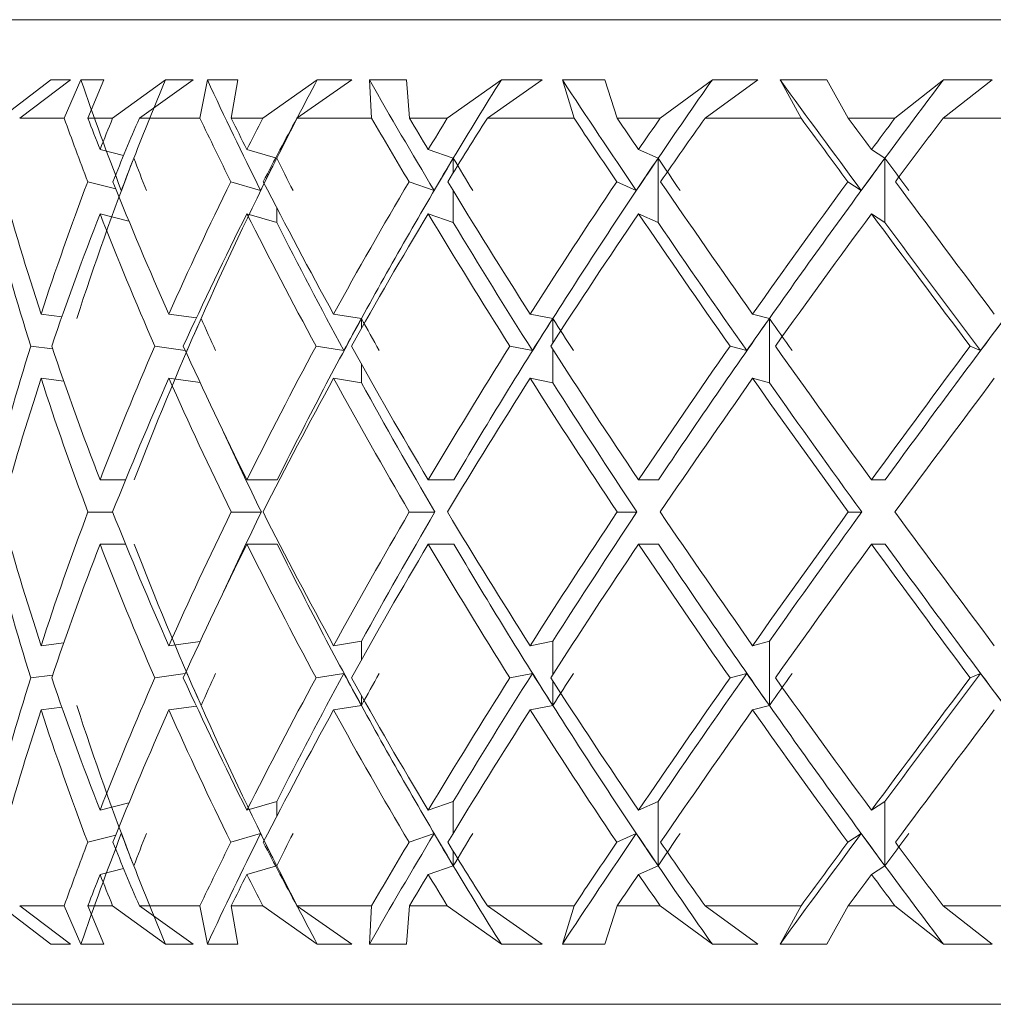
# Model space of a CAD drawing. Units: inches. Extents: x 0.2 to 10.8, y 0.2 to 8.4.
# Drawn here: x 5.7 to 5.7, y 4.1 to 4.1 of the extents above; entities that cross this region are included whole.
import ezdxf

# ---------------------------------------------------------------- set-up
doc = ezdxf.new("R2010")
doc.units = ezdxf.units.IN
doc.header["$MEASUREMENT"] = 0

msp = doc.modelspace()

# ---------------------------------------------------------------- linework, layer by layer
at = {"color": 7, "linetype": 'Continuous', "lineweight": 15}
for p, q in [((5.71031633049884, 4.08656937104972), (5.754066271762452, 4.08656937104972)), ((5.710269251042706, 4.085006875766465), (5.711061095228588, 4.085617515378971)), ((5.711375544929371, 4.08561252876991), (5.711061095228588, 4.085617515378971)), ((5.711902878837565, 4.085617515378971), (5.711540616355785, 4.08561252876991)), ((5.711651055079988, 4.085006875766465), (5.711902878837565, 4.085617515378971)), ((5.712041990563868, 4.085006875766465), (5.712881720863232, 4.085617515378971)), ((5.713320689125567, 4.08561252876991), (5.712881720863232, 4.085617515378971)), ((5.714027687624926, 4.085617515378971), (5.713545453195739, 4.08561252876991)), ((5.713923188832105, 4.085006875766465), (5.714027687624926, 4.085617515378971)), ((5.714426983012232, 4.085006875766465), (5.715289006387398, 4.085617515378971)), ((5.715839293363769, 4.08561252876991), (5.715289006387398, 4.085617515378971)), ((5.71670447003584, 4.085617515378971), (5.716116856823999, 4.08561252876991)), ((5.716750376172196, 4.085006875766465), (5.71670447003584, 4.085617515378971)), ((5.717351702558955, 4.085006875766465), (5.718209912644839, 4.085617515378971)), ((5.718854725195909, 4.08561252876991), (5.718209912644839, 4.085617515378971)), ((5.719851827010637, 4.085617515378971), (5.719176654810284, 4.08561252876991)), ((5.720046818091417, 4.085006875766465), (5.719851827010637, 4.085617515378971)), ((5.720727343563262, 4.085006875766465), (5.721555633994781, 4.085617515378971)), ((5.722275319014251, 4.08561252876991), (5.721555633994781, 4.085617515378971)), ((5.723374059654839, 4.085617515378971), (5.722631861562108, 4.08561252876991)), ((5.723712195748662, 4.085006875766465), (5.723374059654839, 4.085617515378971)), ((5.724451313876973, 4.085006875766465), (5.725224531611362, 4.085617515378971)), ((5.725997236018348, 4.08561252876991), (5.725224531611362, 4.085617515378971)), ((5.711375544929371, 4.08561252876991), (5.710568374253876, 4.085006875766465)), ((5.711540616355785, 4.08561252876991), (5.711273759438539, 4.085006875766465)), ((5.713320689125567, 4.08561252876991), (5.712467098986313, 4.085006875766465)), ((5.713545453195739, 4.08561252876991), (5.713427461225459, 4.085006875766465)), ((5.715839293363769, 4.08561252876991), (5.714965096795895, 4.085006875766465)), ((5.716116856823999, 4.08561252876991), (5.716151249760022, 4.085006875766465)), ((5.718854725195909, 4.08561252876991), (5.717986468559418, 4.085006875766465)), ((5.719176654810284, 4.08561252876991), (5.719362332665318, 4.085006875766465)), ((5.722275319014251, 4.08561252876991), (5.721439548669141, 4.085006875766465)), ((5.722631861562108, 4.08561252876991), (5.722963324399688, 4.085006875766465)), ((5.725997236018348, 4.08561252876991), (5.725219251672357, 4.085006875766465)), ((5.711273759438539, 4.085006875766465), (5.710568374253876, 4.085006875766465)), ((5.712041990563868, 4.085006875766465), (5.711651055079988, 4.085006875766465)), ((5.713427461225459, 4.085006875766465), (5.712467098986313, 4.085006875766465)), ((5.714426983012232, 4.085006875766465), (5.713923188832105, 4.085006875766465)), ((5.716151249760022, 4.085006875766465), (5.714965096795895, 4.085006875766465)), ((5.717351702558955, 4.085006875766465), (5.716750376172196, 4.085006875766465)), ((5.719362332665318, 4.085006875766465), (5.717986468559418, 4.085006875766465)), ((5.720727343563262, 4.085006875766465), (5.720046818091417, 4.085006875766465)), ((5.722963324399688, 4.085006875766465), (5.721439548669141, 4.085006875766465)), ((5.724451313876973, 4.085006875766465), (5.723712195748662, 4.085006875766465)), ((5.726844666228762, 4.085006875766465), (5.725219251672357, 4.085006875766465)), ((5.711843626188723, 4.084508068195399), (5.712215715223652, 4.084412222635949)), ((5.714172519285151, 4.084508068195399), (5.714628720681741, 4.084375336395395)), ((5.717048912723476, 4.084508068195399), (5.717446741461058, 4.084370349786334)), ((5.720385394180157, 4.084508068195399), (5.720695590596742, 4.084370349786334)), ((5.720695590596742, 4.084370349786334), (5.720695590596742, 4.083351248225749)), ((5.724080618159281, 4.084508068195399), (5.724293649031663, 4.084370349786334)), ((5.724293649031663, 4.084370349786334), (5.724293649031663, 4.083351248225749)), ((5.712092223316908, 4.083883128748086), (5.711647241790706, 4.083997747424002)), ((5.71439024343665, 4.083860469009854), (5.71391827555553, 4.083997747424002)), ((5.717141164991103, 4.083860469009854), (5.7167445095733, 4.083997747424002)), ((5.720349314596952, 4.083860469009854), (5.720040071502687, 4.083997747424002)), ((5.723917306712536, 4.083860469009854), (5.723704862500043, 4.083997747424002)), ((5.711843626188723, 4.083488966634814), (5.712301880894926, 4.083370901332048)), ((5.714172519285151, 4.083488966634814), (5.714645953815996, 4.083351248225749)), ((5.717048912723476, 4.083488966634814), (5.717446741461058, 4.083351248225749)), ((5.720385394180157, 4.083488966634814), (5.720695590596742, 4.083351248225749)), ((5.724080618159281, 4.083488966634814), (5.724293649031663, 4.083351248225749)), ((5.710907317005047, 4.081897285022056), (5.71123833984771, 4.081856365494762)), ((5.712934813583233, 4.081897285022056), (5.713371508538496, 4.081837592378298)), ((5.715547430068732, 4.081897285022056), (5.715989624960459, 4.081827399162717)), ((5.718665674046511, 4.081897285022056), (5.719025076561329, 4.081827399162717)), ((5.722194946609386, 4.081897285022056), (5.722460556874368, 4.081827399162717)), ((5.722460556874368, 4.081827399162717), (5.722460556874368, 4.080808297602132)), ((5.711091161547926, 4.081344431408668), (5.710744078890787, 4.081387330913089)), ((5.71319397058943, 4.081321405008005), (5.712711149500353, 4.081387330913089)), ((5.715711694837798, 4.081317518386236), (5.715270159938447, 4.081387330913089)), ((5.718702120292147, 4.081317518386236), (5.718343304437219, 4.081387330913089)), ((5.722102401011814, 4.081317518386236), (5.721837157409265, 4.081387330913089)), ((5.725809211523757, 4.081317518386236), (5.725645680079553, 4.081387330913089)), ((5.710907317005047, 4.080878183461471), (5.711267159514782, 4.080833670642353)), ((5.712934813583233, 4.080878183461471), (5.713429441202586, 4.080810570909204)), ((5.715547430068732, 4.080878183461471), (5.715989624960459, 4.080808297602132)), ((5.718665674046511, 4.080878183461471), (5.719025076561329, 4.080808297602132)), ((5.722194946609386, 4.080878183461471), (5.722460556874368, 4.080808297602132)), ((5.711843626188723, 4.079266482079983), (5.71224790818509, 4.079266482079983)), ((5.714172519285151, 4.079266482079983), (5.714653067067156, 4.079266482079983)), ((5.717048912723476, 4.079266482079983), (5.717452754724925, 4.079266482079983)), ((5.720385394180157, 4.079266482079983), (5.720700210543372, 4.079266482079983)), ((5.724080618159281, 4.079266482079983), (5.724296875661056, 4.079266482079983)), ((5.712042870553702, 4.078756894633447), (5.711650175090154, 4.078756894633447)), ((5.71440256329433, 4.078756894633447), (5.713922088844813, 4.078756894633447)), ((5.717152898188893, 4.078756894633447), (5.71674912951993, 4.078756894633447)), ((5.720360094472421, 4.078756894633447), (5.720045278109207, 4.078756894633447)), ((5.72392683993574, 4.078756894633447), (5.723710582433966, 4.078756894633447)), ((5.711843626188723, 4.078247380519398), (5.71224790818509, 4.078247380519398)), ((5.714172519285151, 4.078247380519398), (5.714653067067156, 4.078247380519398)), ((5.717048912723476, 4.078247380519398), (5.717452754724925, 4.078247380519398)), ((5.720385394180157, 4.078247380519398), (5.720700210543372, 4.078247380519398)), ((5.724080618159281, 4.078247380519398), (5.724296875661056, 4.078247380519398)), ((5.710907317005047, 4.076635605805423), (5.711267159514782, 4.076680118624541)), ((5.712934813583233, 4.076635605805423), (5.713429441202586, 4.07670321835769)), ((5.715547430068732, 4.076635605805423), (5.715989624960459, 4.076705564997249)), ((5.718665674046511, 4.076635605805423), (5.719025076561329, 4.076705564997249)), ((5.722194946609386, 4.076635605805423), (5.722460556874368, 4.076705564997249)), ((5.722460556874368, 4.075686463436663), (5.722460556874368, 4.076705564997249)), ((5.711091161547926, 4.076169357858226), (5.710744078890787, 4.076126458353805)), ((5.71319397058943, 4.076192457591376), (5.712711149500353, 4.076126458353805)), ((5.715711694837798, 4.076196270880658), (5.715270159938447, 4.076126458353805)), ((5.718702120292147, 4.076196270880658), (5.718343304437219, 4.076126458353805)), ((5.722102401011814, 4.076196270880658), (5.721837157409265, 4.076126458353805)), ((5.725809211523757, 4.076196270880658), (5.725645680079553, 4.076126458353805)), ((5.710907317005047, 4.075616577577325), (5.71123833984771, 4.075657423772133)), ((5.712934813583233, 4.075616577577325), (5.713371508538496, 4.075676196888597)), ((5.715547430068732, 4.075616577577325), (5.715989624960459, 4.075686463436663)), ((5.718665674046511, 4.075616577577325), (5.719025076561329, 4.075686463436663)), ((5.722194946609386, 4.075616577577325), (5.722460556874368, 4.075686463436663)), ((5.711843626188723, 4.07402482263208), (5.712301880894926, 4.074142887934847)), ((5.714172519285151, 4.07402482263208), (5.714645953815996, 4.074162541041146)), ((5.717048912723476, 4.07402482263208), (5.717446741461058, 4.074162541041146)), ((5.720385394180157, 4.07402482263208), (5.720695590596742, 4.074162541041146)), ((5.720695590596742, 4.07314343948056), (5.720695590596742, 4.074162541041146)), ((5.724080618159281, 4.07402482263208), (5.724293649031663, 4.074162541041146)), ((5.724293649031663, 4.07314343948056), (5.724293649031663, 4.074162541041146)), ((5.712092223316908, 4.073630660518808), (5.711647241790706, 4.073516041842892)), ((5.71439024343665, 4.073653393589526), (5.71391827555553, 4.073516041842892)), ((5.717141164991103, 4.073653393589526), (5.7167445095733, 4.073516041842892)), ((5.720349314596952, 4.073653393589526), (5.720040071502687, 4.073516041842892)), ((5.723917306712536, 4.073653393589526), (5.723704862500043, 4.073516041842892)), ((5.714172519285151, 4.073005794403981), (5.714628720681741, 4.0731384528715)), ((5.717048912723476, 4.073005794403981), (5.717446741461058, 4.07314343948056)), ((5.720385394180157, 4.073005794403981), (5.720695590596742, 4.07314343948056)), ((5.724080618159281, 4.073005794403981), (5.724293649031663, 4.07314343948056)), ((5.711843626188723, 4.073005794403981), (5.712215715223652, 4.073101639963432)), ((5.710269251042706, 4.072506913500429), (5.711061095228588, 4.071896273887924)), ((5.711375544929371, 4.07190133382947), (5.710568374253876, 4.072506913500429)), ((5.710568374253876, 4.072506913500429), (5.711273759438539, 4.072506913500429)), ((5.711540616355785, 4.07190133382947), (5.711273759438539, 4.072506913500429)), ((5.711651055079988, 4.072506913500429), (5.711902878837565, 4.071896273887924)), ((5.711651055079988, 4.072506913500429), (5.712041990563868, 4.072506913500429)), ((5.712041990563868, 4.072506913500429), (5.712881720863232, 4.071896273887924)), ((5.713320689125567, 4.07190133382947), (5.712467098986313, 4.072506913500429)), ((5.712467098986313, 4.072506913500429), (5.713427461225459, 4.072506913500429)), ((5.713545453195739, 4.07190133382947), (5.713427461225459, 4.072506913500429)), ((5.713923188832105, 4.072506913500429), (5.714027687624926, 4.071896273887924)), ((5.713923188832105, 4.072506913500429), (5.714426983012232, 4.072506913500429)), ((5.714426983012232, 4.072506913500429), (5.715289006387398, 4.071896273887924)), ((5.715839293363769, 4.07190133382947), (5.714965096795895, 4.072506913500429)), ((5.714965096795895, 4.072506913500429), (5.716151249760022, 4.072506913500429)), ((5.716116856823999, 4.07190133382947), (5.716151249760022, 4.072506913500429)), ((5.716750376172196, 4.072506913500429), (5.71670447003584, 4.071896273887924)), ((5.716750376172196, 4.072506913500429), (5.717351702558955, 4.072506913500429)), ((5.717351702558955, 4.072506913500429), (5.718209912644839, 4.071896273887924)), ((5.718854725195909, 4.07190133382947), (5.717986468559418, 4.072506913500429)), ((5.717986468559418, 4.072506913500429), (5.719362332665318, 4.072506913500429)), ((5.719176654810284, 4.07190133382947), (5.719362332665318, 4.072506913500429)), ((5.720046818091417, 4.072506913500429), (5.719851827010637, 4.071896273887924)), ((5.720046818091417, 4.072506913500429), (5.720727343563262, 4.072506913500429)), ((5.720727343563262, 4.072506913500429), (5.721555633994781, 4.071896273887924)), ((5.722275319014251, 4.07190133382947), (5.721439548669141, 4.072506913500429)), ((5.721439548669141, 4.072506913500429), (5.722963324399688, 4.072506913500429)), ((5.722631861562108, 4.07190133382947), (5.722963324399688, 4.072506913500429)), ((5.723712195748662, 4.072506913500429), (5.723374059654839, 4.071896273887924)), ((5.723712195748662, 4.072506913500429), (5.724451313876973, 4.072506913500429)), ((5.724451313876973, 4.072506913500429), (5.725224531611362, 4.071896273887924)), ((5.725997236018348, 4.07190133382947), (5.725219251672357, 4.072506913500429)), ((5.725219251672357, 4.072506913500429), (5.726844666228762, 4.072506913500429)), ((5.711061095228588, 4.071896273887924), (5.711375544929371, 4.07190133382947)), ((5.711540616355785, 4.07190133382947), (5.711902878837565, 4.071896273887924)), ((5.712881720863232, 4.071896273887924), (5.713320689125567, 4.07190133382947)), ((5.713545453195739, 4.07190133382947), (5.714027687624926, 4.071896273887924)), ((5.715289006387398, 4.071896273887924), (5.715839293363769, 4.07190133382947)), ((5.716116856823999, 4.07190133382947), (5.71670447003584, 4.071896273887924)), ((5.718209912644839, 4.071896273887924), (5.718854725195909, 4.07190133382947)), ((5.719176654810284, 4.07190133382947), (5.719851827010637, 4.071896273887924)), ((5.721555633994781, 4.071896273887924), (5.722275319014251, 4.07190133382947)), ((5.722631861562108, 4.07190133382947), (5.723374059654839, 4.071896273887924)), ((5.725224531611362, 4.071896273887924), (5.725997236018348, 4.07190133382947)), ((5.710632540179293, 4.070944418217175), (5.71031633049884, 4.070944418217175)), ((5.754066271762452, 4.070944418217175), (5.710632540179293, 4.070944418217175))]:
    msp.add_line(p, q, dxfattribs=at)
at = {"color": 8, "linetype": 'Continuous', "lineweight": 15}
for p, q in [((5.717446741461058, 4.084370349786334), (5.717446741461058, 4.084142652416713)), ((5.717446741461058, 4.083851815776483), (5.717446741461058, 4.083351248225749)), ((5.714645953815996, 4.083583785539458), (5.714645953815996, 4.083351248225749)), ((5.715989624960459, 4.081827399162717), (5.715989624960459, 4.081672447619397)), ((5.719025076561329, 4.081827399162717), (5.719025076561329, 4.081438516988451)), ((5.719025076561329, 4.081335998172756), (5.719025076561329, 4.080808297602132)), ((5.715989624960459, 4.081101114219489), (5.715989624960459, 4.080808297602132)), ((5.715989624960459, 4.076412675047405), (5.715989624960459, 4.076705564997249)), ((5.719025076561329, 4.076177864426624), (5.719025076561329, 4.076705564997249)), ((5.719025076561329, 4.075686463436663), (5.719025076561329, 4.076075272278444)), ((5.715989624960459, 4.075686463436663), (5.715989624960459, 4.075841341647497)), ((5.714645953815996, 4.073930003727436), (5.714645953815996, 4.074162541041146)), ((5.717446741461058, 4.073661973490411), (5.717446741461058, 4.074162541041146)), ((5.717446741461058, 4.07314343948056), (5.717446741461058, 4.073371136850181))]:
    msp.add_line(p, q, dxfattribs=at)
at = {"color": 7, "linetype": 'Continuous', "lineweight": 15}
for centre, major_axis, ratio, start_param, end_param in [((5.732779529242474, 4.079266452997665), (0.01429247243907827, 0.02873661339197664), 0.6463982441658392, 1.669865069117631, 1.711950996219005), ((5.732733912153128, 4.079266452997665), (0.01746137465136854, 0.02864082590891037), 0.5458583911271205, 1.680071388762453, 1.722157315860279), ((5.732671808304041, 4.079266452997665), (0.01956310125447125, 0.02889226942128165), 0.4467430097442746, 1.652549519554838, 1.694635446653658), ((5.732595104689243, 4.079266452997665), (0.02105740062020267, 0.02926271903926914), 0.3516721597580298, 1.606667193255972, 1.648753120353778), ((5.732506131909252, 4.079266452997665), (0.02212934271233546, 0.02962928101787465), 0.2605753551198413, 1.55102237555626, 1.593108302655289), ((5.732671808304041, 4.07824736002476), (-0.01956310125446947, 0.02889226942128165), 0.4467430097442873, 1.030567806220774, 1.090011188234604), ((5.732595104689243, 4.07824736002476), (-0.02105740062020267, 0.02926271903926914), 0.3516721597580498, 1.07645013252082, 1.135893514534455), ((5.732506131909252, 4.07824736002476), (-0.02212934271233369, 0.02962928101787555), 0.2605753551198102, 1.132094950219193, 1.191538332233001), ((5.732407593356969, 4.07824736002476), (-0.02286104682691636, 0.02992608169284861), 0.1726298288300654, 1.19319092985521, 1.252634311869053), ((5.73230248307644, 4.07824736002476), (-0.02329119493388898, 0.03011737788786917), 0.08681691517409479, 1.257270194251622, 1.316713576264265), ((5.732191307765688, 4.07824736002476), (-0.01956310125447036, 0.02889226942128165), 0.446743009744302, 1.051203826125434, 1.085380057024249), ((5.732191307765688, 4.079266452997665), (-0.01956310125447036, 0.02889226942128165), 0.446743009744302, 1.085714974931491, 1.102521991157273), ((5.732191307765688, 4.079266452997665), (0.01429247243907827, 0.02873661339197664), 0.6463982441658517, 1.690513345373171, 1.707320361598961), ((5.732191307765688, 4.07824736002476), (0.01429247243907827, 0.02873661339197664), 0.6463982441658641, 1.656002196567121, 1.690178427465948), ((5.732191307765688, 4.07824736002476), (-0.02105740062020267, 0.02926271903926914), 0.3516721597580498, 1.097086152425314, 1.131262383324127), ((5.732191307765688, 4.079266452997665), (-0.02105740062020267, 0.02926271903926914), 0.3516721597580698, 1.131597301231352, 1.148404317457121), ((5.732191307765688, 4.079266452997665), (0.01746137465136766, 0.02864082590891037), 0.5458583911271419, 1.700719665014442, 1.717526681240223), ((5.732191307765688, 4.07824736002476), (0.01746137465136766, 0.02864082590890948), 0.5458583911271178, 1.666208516208387, 1.700384747107207), ((5.732191307765688, 4.07824736002476), (-0.02212934271233458, 0.02962928101787554), 0.26057535511984, 1.152730970123808, 1.186907201022627), ((5.732191307765688, 4.079266452997665), (-0.02212934271233458, 0.02962928101787554), 0.2605753551198594, 1.187242118929846, 1.204049135155629), ((5.732191307765688, 4.079266452997665), (0.01956310125447125, 0.02889226942128165), 0.4467430097443099, 1.673197795807837, 1.690004812033626), ((5.732191307765688, 4.07824736002476), (0.01956310125447126, 0.02889226942128076), 0.446743009744284, 1.638686647001787, 1.672862877900606), ((5.732191307765688, 4.07824736002476), (-0.02286104682691636, 0.02992608169284861), 0.1726298288300422, 1.213826949759978, 1.248003180658766), ((5.732191307765688, 4.079266452997665), (-0.02286104682691636, 0.02992608169284949), 0.1726298288300291, 1.248338098566049, 1.265145114791818), ((5.732191307765688, 4.079266452997665), (0.02105740062020356, 0.02926271903926914), 0.3516721597580791, 1.627315469507978, 1.644122485733753), ((5.732191307765688, 4.07824736002476), (0.02105740062020357, 0.02926271903926825), 0.3516721597580518, 1.592804320701921, 1.626980551600726), ((5.732191307765688, 4.07824736002476), (-0.02329119493388809, 0.03011737788786917), 0.08681691517411029, 1.277906214155117, 1.312082445053943), ((5.732191307765688, 4.079266452997665), (-0.02329119493388809, 0.03011737788786917), 0.08681691517409602, 1.31241736296123, 1.329224379187048), ((5.732191307765688, 4.079266452997665), (0.02212934271233546, 0.02962928101787465), 0.260575355119875, 1.571670651809474, 1.588477668035278), ((5.732191307765688, 4.07824736002476), (0.02212934271233546, 0.02962928101787465), 0.2605753551198413, 1.537159503003419, 1.571335733902242), ((5.732779529242474, 4.079266452997665), (0.01429247243907827, 0.02873661339197664), 0.6463982441658392, 1.711950996219005, 1.79691097965063), ((5.732671808304041, 4.07899114792304), (0.01429247243907827, 0.02873661339197664), 0.6463982441658517, 1.702689726978909, 1.719831164521652), ((5.732779529242474, 4.07899114792304), (-0.01956310125447125, 0.02889226942128165), 0.4467430097442888, 1.097891356537225, 1.11503279407996), ((5.732733912153128, 4.079266452997665), (0.01746137465136854, 0.02864082590891037), 0.5458583911271205, 1.722157315860279, 1.807117299291904), ((5.732595104689243, 4.07899114792304), (0.01746137465136854, 0.02864082590891037), 0.5458583911271118, 1.712896046620192, 1.730037484162928), ((5.732733912153128, 4.07899114792304), (-0.02105740062020267, 0.02926271903926914), 0.3516721597580698, 1.143773682837081, 1.160915120379826), ((5.732671808304041, 4.079266452997665), (0.01956310125447125, 0.02889226942128165), 0.4467430097442746, 1.694635446653658, 1.779595429081948), ((5.732506131909252, 4.07899114792304), (0.01956310125447126, 0.02889226942128076), 0.4467430097442983, 1.685374177413585, 1.702515614956317), ((5.732671808304041, 4.07899114792304), (-0.02212934271233458, 0.02962928101787554), 0.2605753551198594, 1.199418500535579, 1.216559938078313), ((5.732595104689243, 4.079266452997665), (0.02105740062020267, 0.02926271903926914), 0.3516721597580298, 1.648753120353778, 1.733713103785405), ((5.732407593356969, 4.07899114792304), (0.02105740062020267, 0.02926271903926914), 0.3516721597580642, 1.639491851113699, 1.656633288656439), ((5.732595104689243, 4.07899114792304), (-0.02286104682691548, 0.02992608169284949), 0.1726298288300602, 1.26051448017173, 1.277655917714493), ((5.732506131909252, 4.079266452997665), (0.02212934271233546, 0.02962928101787465), 0.2605753551198413, 1.593108302655289, 1.678068286086919), ((5.73230248307644, 4.07899114792304), (0.02212934271233546, 0.02962928101787465), 0.260575355119875, 1.58384703341521, 1.600988470957947), ((5.732506131909252, 4.07899114792304), (-0.02329119493388809, 0.03011737788786917), 0.08681691517411029, 1.324593744566876, 1.341735182109646), ((5.732191307765688, 4.079266452997665), (-0.01746137465136766, 0.02864082590891037), 0.5458583911271281, 1.092142056083677, 1.162266584550387), ((5.732191307765688, 4.079266452997665), (0.01429247243907827, 0.02873661339197664), 0.6463982441658517, 1.724462295731977, 1.794586824198689), ((5.732191307765688, 4.079266452997665), (-0.01956310125447036, 0.02889226942128165), 0.446743009744302, 1.119663925290296, 1.189788453757006), ((5.732191307765688, 4.079266452997665), (0.01746137465136766, 0.02864082590891037), 0.5458583911271419, 1.734668615373245, 1.80479314383996), ((5.732191307765688, 4.079266452997665), (-0.02105740062020267, 0.02926271903926914), 0.3516721597580698, 1.165546251590144, 1.235670780056858), ((5.732191307765688, 4.079266452997665), (0.01956310125447125, 0.02889226942128165), 0.4467430097443099, 1.70714674616664, 1.777271274633349), ((5.732191307765688, 4.079266452997665), (-0.02212934271233458, 0.02962928101787554), 0.2605753551198594, 1.221191069288646, 1.291315597755362), ((5.732191307765688, 4.079266452997665), (0.02105740062020356, 0.02926271903926914), 0.3516721597580791, 1.661264419866773, 1.731388948333488), ((5.732191307765688, 4.079266452997665), (-0.02286104682691636, 0.02992608169284949), 0.1726298288300291, 1.282287048924823, 1.352411577391546), ((5.732191307765688, 4.079266452997665), (0.02212934271233546, 0.02962928101787465), 0.260575355119875, 1.605619602168281, 1.675744130634989), ((5.732191307765688, 4.079266452997665), (-0.02329119493388809, 0.03011737788786917), 0.08681691517409602, 1.346366313320022, 1.416490841786743), ((5.732191307765688, 4.07824736002476), (-0.01746137465136766, 0.02864082590891037), 0.5458583911271054, 1.075000121950672, 1.145320609156677), ((5.732191307765688, 4.07824736002476), (0.01429247243907827, 0.02873661339197664), 0.6463982441658641, 1.707320361598964, 1.777640848804967), ((5.732191307765688, 4.07824736002476), (-0.01956310125447036, 0.02889226942128165), 0.446743009744302, 1.102521991157273, 1.172842478363277), ((5.732191307765688, 4.07824736002476), (0.01746137465136766, 0.02864082590890948), 0.5458583911271178, 1.717526681240232, 1.787847168446232), ((5.732191307765688, 4.07824736002476), (-0.02105740062020267, 0.02926271903926914), 0.3516721597580498, 1.148404317457153, 1.218724804663154), ((5.732191307765688, 4.07824736002476), (0.01956310125447126, 0.02889226942128076), 0.446743009744284, 1.690004812033626, 1.760325299239624), ((5.732191307765688, 4.07824736002476), (-0.02212934271233458, 0.02962928101787554), 0.26057535511984, 1.204049135155654, 1.274369622361654), ((5.732191307765688, 4.07824736002476), (0.02105740062020357, 0.02926271903926825), 0.3516721597580518, 1.644122485733753, 1.714442972939762), ((5.732191307765688, 4.07824736002476), (-0.02286104682691636, 0.02992608169284861), 0.1726298288300422, 1.265145114791786, 1.335465601997815), ((5.732191307765688, 4.07824736002476), (0.02212934271233546, 0.02962928101787465), 0.2605753551198413, 1.588477668035255, 1.65879815524126), ((5.732191307765688, 4.07824736002476), (-0.02329119493388809, 0.03011737788786917), 0.08681691517411029, 1.329224379186953, 1.399544866392989), ((5.732595104689243, 4.07824736002476), (-0.02105740062020267, 0.02926271903926914), 0.3516721597580498, 1.15303495195123, 1.221049247860944), ((5.732506131909252, 4.07824736002476), (-0.02212934271233369, 0.02962928101787555), 0.2605753551198102, 1.208679769389157, 1.27669406555949), ((5.732407593356969, 4.07824736002476), (-0.02286104682691636, 0.02992608169284861), 0.1726298288300654, 1.269775749237806, 1.337790045195564), ((5.73230248307644, 4.07824736002476), (-0.02329119493388898, 0.03011737788786917), 0.08681691517409479, 1.333855013095509, 1.401869309590801), ((5.732733912153128, 4.079266452997665), (0.01746137465136854, 0.02864082590891037), 0.5458583911271205, 1.807117299291904, 1.892059606439661), ((5.732671808304041, 4.079126676948085), (0.01746137465136855, 0.02864082590890949), 0.5458583911271014, 1.802468988827248, 1.819414676035879), ((5.732733912153128, 4.079126676948085), (-0.01956310125446947, 0.02889226942128165), 0.4467430097443295, 1.187464298773422, 1.204409985952915), ((5.732671808304041, 4.079266452997665), (0.01956310125447125, 0.02889226942128165), 0.4467430097442746, 1.779595429081948, 1.864537737233029), ((5.732595104689243, 4.079126676948085), (0.01956310125447036, 0.02889226942128075), 0.4467430097443046, 1.774947118617306, 1.791892806829264), ((5.732671808304041, 4.079126676948085), (-0.02105740062020267, 0.02926271903926914), 0.3516721597580698, 1.233346623887992, 1.250292312252776), ((5.732595104689243, 4.079266452997665), (0.02105740062020267, 0.02926271903926914), 0.3516721597580298, 1.733713103785405, 1.818655410933145), ((5.732506131909252, 4.079126676948085), (0.02105740062020357, 0.02926271903926825), 0.3516721597580318, 1.729064793320762, 1.74601048052939), ((5.732595104689243, 4.079126676948085), (-0.02212934271233457, 0.02962928101787465), 0.2605753551198643, 1.288991442806358, 1.305937129951266), ((5.732506131909252, 4.079266452997665), (0.02212934271233546, 0.02962928101787465), 0.2605753551198413, 1.678068286086919, 1.763010593234674), ((5.732407593356969, 4.079126676948085), (0.02212934271233457, 0.02962928101787465), 0.2605753551198451, 1.673419975622263, 1.690365662830894), ((5.732506131909252, 4.079126676948085), (-0.02286104682691547, 0.0299260816928486), 0.1726298288300679, 1.350087422481502, 1.367033109587417), ((5.732407593356969, 4.079266452997665), (0.02286104682691636, 0.02992608169284861), 0.1726298288300466, 1.616972305447435, 1.701914613598509), ((5.73230248307644, 4.079126676948085), (0.02286104682691725, 0.02992608169284861), 0.1726298288300442, 1.612323994982779, 1.629269683194737), ((5.732191307765688, 4.079266452997665), (0.01429247243907827, 0.02873661339197664), 0.6463982441658517, 1.811532799592403, 1.881853286798386), ((5.732191307765688, 4.079266452997665), (-0.01746137465136766, 0.02864082590891037), 0.5458583911271281, 1.1792125599441, 1.249533047150085), ((5.732191307765688, 4.079266452997665), (0.01746137465136766, 0.02864082590891037), 0.5458583911271419, 1.821739119233672, 1.892059606439657), ((5.732191307765688, 4.079266452997665), (-0.01956310125447036, 0.02889226942128165), 0.446743009744302, 1.206734429150718, 1.277054916356701), ((5.732191307765688, 4.079266452997665), (0.01956310125447125, 0.02889226942128165), 0.4467430097443099, 1.794217250027066, 1.864537737233051), ((5.732191307765688, 4.079266452997665), (-0.02105740062020267, 0.02926271903926914), 0.3516721597580698, 1.252616755450576, 1.322937242656562), ((5.732191307765688, 4.079266452997665), (0.02105740062020356, 0.02926271903926914), 0.3516721597580791, 1.748334923727201, 1.818655410933189), ((5.732191307765688, 4.079266452997665), (-0.02212934271233458, 0.02962928101787554), 0.2605753551198594, 1.308261573149079, 1.378582060355061), ((5.732191307765688, 4.079266452997665), (0.02212934271233546, 0.02962928101787465), 0.260575355119875, 1.692690106028715, 1.763010593234698), ((5.732191307765688, 4.079266452997665), (-0.02286104682691636, 0.02992608169284949), 0.1726298288300291, 1.369357552785267, 1.439678039991242), ((5.732191307765688, 4.079266452997665), (0.02286104682691725, 0.02992608169284861), 0.1726298288300442, 1.631594126392533, 1.701914613598513), ((5.732191307765688, 4.07824736002476), (0.01429247243907827, 0.02873661339197664), 0.6463982441658641, 1.794586824198693, 1.864971802095278), ((5.732191307765688, 4.07824736002476), (-0.01746137465136766, 0.02864082590891037), 0.5458583911271054, 1.162266584550402, 1.232651562446984), ((5.732191307765688, 4.07824736002476), (0.01746137465136766, 0.02864082590890948), 0.5458583911271178, 1.804793143839958, 1.87517812173654), ((5.732191307765688, 4.07824736002476), (-0.01956310125447036, 0.02889226942128165), 0.446743009744302, 1.189788453757006, 1.260173431653587), ((5.732191307765688, 4.07824736002476), (0.01956310125447126, 0.02889226942128076), 0.446743009744284, 1.777271274633345, 1.84765625252993), ((5.732191307765688, 4.07824736002476), (-0.02105740062020267, 0.02926271903926914), 0.3516721597580498, 1.235670780056876, 1.306055757953462), ((5.732595104689243, 4.07824736002476), (-0.02105740062020267, 0.02926271903926914), 0.3516721597580498, 1.237994936183985, 1.306055757953461), ((5.732191307765688, 4.07824736002476), (0.02105740062020357, 0.02926271903926825), 0.3516721597580518, 1.731388948333482, 1.801773926230065), ((5.732191307765688, 4.07824736002476), (-0.02212934271233458, 0.02962928101787554), 0.26057535511984, 1.291315597755382, 1.361700575651962), ((5.732506131909252, 4.07824736002476), (-0.02212934271233369, 0.02962928101787555), 0.2605753551198102, 1.293639753267784, 1.361700575651992), ((5.732191307765688, 4.07824736002476), (0.02212934271233546, 0.02962928101787465), 0.2605753551198413, 1.675744130634975, 1.746129108531561), ((5.732191307765688, 4.07824736002476), (-0.02286104682691636, 0.02992608169284861), 0.1726298288300422, 1.352411577391524, 1.422796555288144), ((5.732407593356969, 4.07824736002476), (-0.02286104682691636, 0.02992608169284861), 0.1726298288300654, 1.354735733713874, 1.422796555288125), ((5.732191307765688, 4.07824736002476), (0.02286104682691725, 0.02992608169284772), 0.1726298288300286, 1.614648150998817, 1.68503312889542), ((5.732671808304041, 4.07824736002476), (-0.01956310125446947, 0.02889226942128165), 0.4467430097442873, 1.218235865133686, 1.260173431653638), ((5.732191307765688, 4.079266452997665), (-0.01429247243907739, 0.02873661339197753), 0.6463982441658312, 1.276620851494498, 1.347005829391108), ((5.732191307765688, 4.079266452997665), (0.01746137465136766, 0.02864082590891037), 0.5458583911271419, 1.908941091142771, 1.979326069039384), ((5.732191307765688, 4.079266452997665), (-0.01746137465136766, 0.02864082590891037), 0.5458583911271281, 1.266414531853199, 1.336799509749811), ((5.732191307765688, 4.079266452997665), (0.01956310125447125, 0.02889226942128165), 0.4467430097443099, 1.881419221936165, 1.951804199832776), ((5.732671808304041, 4.079266452997665), (0.01956310125447125, 0.02889226942128165), 0.4467430097442746, 1.881419221936143, 1.923358497773142), ((5.732191307765688, 4.079266452997665), (-0.01956310125447036, 0.02889226942128165), 0.446743009744302, 1.293936401059815, 1.364321378956432), ((5.732191307765688, 4.079266452997665), (0.02105740062020356, 0.02926271903926914), 0.3516721597580791, 1.835536895636303, 1.905921873532923), ((5.732595104689243, 4.079266452997665), (0.02105740062020267, 0.02926271903926914), 0.3516721597580298, 1.835536895636258, 1.903597718080888), ((5.732191307765688, 4.079266452997665), (-0.02105740062020267, 0.02926271903926914), 0.3516721597580698, 1.339818727359675, 1.410203705256291), ((5.732191307765688, 4.079266452997665), (0.02212934271233546, 0.02962928101787465), 0.260575355119875, 1.779892077937812, 1.850277055834431), ((5.732506131909252, 4.079266452997665), (0.02212934271233546, 0.02962928101787465), 0.2605753551198413, 1.779892077937787, 1.847952900382453), ((5.732191307765688, 4.079266452997665), (-0.02212934271233458, 0.02962928101787554), 0.2605753551198594, 1.395463545058175, 1.465848522954796), ((5.732191307765688, 4.079266452997665), (0.02286104682691725, 0.02992608169284861), 0.1726298288300442, 1.718796098301656, 1.789181076198244), ((5.732407593356969, 4.079266452997665), (0.02286104682691636, 0.02992608169284861), 0.1726298288300466, 1.718796098301653, 1.786856921749573), ((5.732191307765688, 4.079266452997665), (-0.02286104682691636, 0.02992608169284949), 0.1726298288300291, 1.456559524694384, 1.526944502590963), ((5.732191307765688, 4.07824736002476), (-0.01429247243907739, 0.02873661339197664), 0.6463982441658721, 1.259739366791387, 1.330059853997372), ((5.732191307765688, 4.07824736002476), (0.01746137465136766, 0.02864082590890948), 0.5458583911271178, 1.892059606439682, 1.962380093645666), ((5.732191307765688, 4.07824736002476), (-0.01746137465136766, 0.02864082590891037), 0.5458583911271054, 1.249533047150127, 1.319853534356109), ((5.732733912153128, 4.07824736002476), (-0.01746137465136676, 0.02864082590891037), 0.5458583911271129, 1.249533047150138, 1.334475354517495), ((5.732191307765688, 4.07824736002476), (0.01956310125447126, 0.02889226942128076), 0.446743009744284, 1.864537737233073, 1.934858224439055), ((5.732191307765688, 4.07824736002476), (-0.01956310125447036, 0.02889226942128165), 0.446743009744302, 1.27705491635673, 1.347375403562715), ((5.732671808304041, 4.07824736002476), (-0.01956310125446947, 0.02889226942128165), 0.4467430097442873, 1.277054916356752, 1.361997223724108), ((5.732191307765688, 4.07824736002476), (0.02105740062020357, 0.02926271903926825), 0.3516721597580518, 1.818655410933207, 1.888975898139191), ((5.732191307765688, 4.07824736002476), (-0.02105740062020267, 0.02926271903926914), 0.3516721597580498, 1.322937242656605, 1.393257729862588), ((5.732595104689243, 4.07824736002476), (-0.02105740062020267, 0.02926271903926914), 0.3516721597580498, 1.322937242656605, 1.407879550023959), ((5.732191307765688, 4.07824736002476), (0.02212934271233546, 0.02962928101787465), 0.2605753551198413, 1.763010593234703, 1.833331080440681), ((5.732191307765688, 4.07824736002476), (-0.02212934271233458, 0.02962928101787554), 0.26057535511984, 1.378582060355104, 1.44890254756108), ((5.732506131909252, 4.07824736002476), (-0.02212934271233369, 0.02962928101787555), 0.2605753551198102, 1.378582060355133, 1.463524367722479), ((5.732191307765688, 4.07824736002476), (0.02286104682691725, 0.02992608169284772), 0.1726298288300286, 1.701914613598534, 1.772235100804509), ((5.732191307765688, 4.07824736002476), (-0.02286104682691636, 0.02992608169284861), 0.1726298288300422, 1.439678039991258, 1.509998527197241), ((5.732407593356969, 4.07824736002476), (-0.02286104682691636, 0.02992608169284861), 0.1726298288300654, 1.43967803999124, 1.524620347358609), ((5.732191307765688, 4.079266452997665), (0.01746137465136766, 0.02864082590891037), 0.5458583911271419, 1.996272044433111, 2.066592531639085), ((5.732191307765688, 4.079266452997665), (-0.01429247243907739, 0.02873661339197753), 0.6463982441658312, 1.363951804784833, 1.434272291990806), ((5.732191307765688, 4.079266452997665), (0.01956310125447125, 0.02889226942128165), 0.4467430097443099, 1.968750175226505, 2.039070662432477), ((5.732191307765688, 4.079266452997665), (-0.01746137465136766, 0.02864082590891037), 0.5458583911271281, 1.353745485143538, 1.424065972349515), ((5.732671808304041, 4.07838713607434), (-0.01746137465136677, 0.02864082590890948), 0.5458583911271392, 1.322177977553897, 1.339123664982161), ((5.732733912153128, 4.07838713607434), (0.01956310125447126, 0.02889226942128076), 0.4467430097443194, 1.937182667636878, 1.954128355065144), ((5.732191307765688, 4.079266452997665), (0.02105740062020356, 0.02926271903926914), 0.3516721597580791, 1.922867848926647, 1.993188336132617), ((5.732595104689243, 4.079266452997665), (0.02105740062020267, 0.02926271903926914), 0.3516721597580298, 1.920543405728765, 1.988557701606895), ((5.732595104689243, 4.07838713607434), (-0.01956310125447126, 0.02889226942128076), 0.4467430097443194, 1.349699846760484, 1.366645534188744), ((5.732191307765688, 4.079266452997665), (-0.01956310125447036, 0.02889226942128165), 0.446743009744302, 1.381267354350153, 1.45158784155613), ((5.732671808304041, 4.07838713607434), (0.02105740062020357, 0.02926271903926825), 0.3516721597580718, 1.891300341337007, 1.90824602876527), ((5.732191307765688, 4.079266452997665), (0.02212934271233546, 0.02962928101787465), 0.260575355119875, 1.867223031228161, 1.937543518434133), ((5.732506131909252, 4.079266452997665), (0.02212934271233546, 0.02962928101787465), 0.2605753551198413, 1.864898588030297, 1.932912883908429), ((5.732506131909252, 4.07838713607434), (-0.02105740062020267, 0.02926271903926825), 0.3516721597580368, 1.395582173060382, 1.412527860488644), ((5.732191307765688, 4.079266452997665), (-0.02105740062020267, 0.02926271903926914), 0.3516721597580698, 1.427149680650012, 1.497470167856004), ((5.732595104689243, 4.07838713607434), (0.02212934271233457, 0.02962928101787465), 0.2605753551198451, 1.835655523638476, 1.852601211066734), ((5.732191307765688, 4.079266452997665), (0.02286104682691725, 0.02992608169284861), 0.1726298288300442, 1.806127051591952, 1.876447538797937), ((5.732407593356969, 4.079266452997665), (0.02286104682691636, 0.02992608169284861), 0.1726298288300466, 1.80380260839413, 1.871816904223486), ((5.732407593356969, 4.07838713607434), (-0.02212934271233546, 0.02962928101787465), 0.2605753551198413, 1.45122699075887, 1.468172678187128), ((5.732506131909252, 4.07838713607434), (0.02286104682691725, 0.02992608169284861), 0.1726298288300629, 1.774559544002351, 1.79150523143061), ((5.732191307765688, 4.079266452997665), (-0.02212934271233458, 0.02962928101787554), 0.2605753551198594, 1.482794498348513, 1.553114985554505), ((5.732191307765688, 4.079266452997665), (0.02329119493388898, 0.03011737788786917), 0.08681691517409479, 1.742047787196735, 1.812368274402698), ((5.73230248307644, 4.079266452997665), (0.02329119493388809, 0.03011737788786917), 0.08681691517407757, 1.739723343998861, 1.807737639876977), ((5.73230248307644, 4.07838713607434), (-0.02286104682691636, 0.02992608169284861), 0.1726298288300466, 1.512322970395036, 1.529268657823295), ((5.732191307765688, 4.07824736002476), (0.01746137465136766, 0.02864082590890948), 0.5458583911271178, 1.979326069039379, 2.049450597506089), ((5.732191307765688, 4.07824736002476), (-0.01429247243907739, 0.02873661339197664), 0.6463982441658721, 1.347005829391086, 1.417130357857801), ((5.732779529242474, 4.07824736002476), (-0.01429247243907827, 0.02873661339197664), 0.6463982441658641, 1.34468167415873, 1.429641657580778), ((5.732191307765688, 4.07824736002476), (0.01956310125447126, 0.02889226942128076), 0.446743009744284, 1.951804199832766, 2.021928728299477), ((5.732191307765688, 4.07824736002476), (-0.01746137465136766, 0.02864082590891037), 0.5458583911271054, 1.336799509749821, 1.406924038216533), ((5.732733912153128, 4.07824736002476), (-0.01746137465136676, 0.02864082590891037), 0.5458583911271129, 1.334475354517495, 1.419435337800369), ((5.732191307765688, 4.07824736002476), (0.02105740062020357, 0.02926271903926825), 0.3516721597580518, 1.905921873532908, 1.976046401999622), ((5.732191307765688, 4.07824736002476), (-0.01956310125447036, 0.02889226942128165), 0.446743009744302, 1.364321378956432, 1.434445907423141), ((5.732671808304041, 4.07824736002476), (-0.01956310125446947, 0.02889226942128165), 0.4467430097442873, 1.361997223724108, 1.446957207105909), ((5.732191307765688, 4.07824736002476), (0.02212934271233546, 0.02962928101787465), 0.2605753551198413, 1.850277055834397, 1.92040158430111), ((5.732191307765688, 4.07824736002476), (-0.02105740062020267, 0.02926271903926914), 0.3516721597580498, 1.4102037052563, 1.480328233723012), ((5.732595104689243, 4.07824736002476), (-0.02105740062020267, 0.02926271903926914), 0.3516721597580498, 1.407879550023959, 1.492839533287667), ((5.732191307765688, 4.07824736002476), (0.02286104682691725, 0.02992608169284772), 0.1726298288300286, 1.789181076198231, 1.859305604664923), ((5.732191307765688, 4.07824736002476), (-0.02212934271233458, 0.02962928101787554), 0.26057535511984, 1.465848522954804, 1.535973051421505), ((5.732506131909252, 4.07824736002476), (-0.02212934271233369, 0.02962928101787555), 0.2605753551198102, 1.463524367722479, 1.54848435096941), ((5.732191307765688, 4.07824736002476), (0.02329119493388898, 0.03011737788786828), 0.08681691517409638, 1.725101811803019, 1.795226340269739), ((5.732671808304041, 4.079266452997665), (0.01956310125447125, 0.02889226942128165), 0.4467430097442746, 2.051581465355146, 2.111024847369058), ((5.732671808304041, 4.078522665099384), (-0.01429247243907739, 0.02873661339197753), 0.6463982441658312, 1.421761489068116, 1.438902926818449), ((5.732779529242474, 4.078522665099384), (0.01956310125447036, 0.02889226942128075), 0.4467430097442904, 2.026559859509763, 2.043701297308131), ((5.732595104689243, 4.079266452997665), (0.02105740062020267, 0.02926271903926914), 0.3516721597580298, 2.005699139055246, 2.06514252106678), ((5.732595104689243, 4.078522665099384), (-0.01746137465136766, 0.02864082590891037), 0.5458583911271054, 1.411555169426828, 1.428696607039175), ((5.732733912153128, 4.078522665099384), (0.02105740062020356, 0.02926271903926914), 0.3516721597580648, 1.980677533209908, 1.997818970847044), ((5.732506131909252, 4.079266452997665), (0.02212934271233546, 0.02962928101787465), 0.2605753551198413, 1.950054321356796, 2.009497703367437), ((5.732506131909252, 4.078522665099384), (-0.01956310125447036, 0.02889226942128165), 0.446743009744281, 1.439077038633448, 1.456218476341357), ((5.732671808304041, 4.078522665099384), (0.02212934271233546, 0.02962928101787465), 0.2605753551198606, 1.92503271551143, 1.9421741533098), ((5.732407593356969, 4.079266452997665), (0.02286104682691636, 0.02992608169284861), 0.1726298288300466, 1.88895834172062, 1.948401723732403), ((5.732407593356969, 4.078522665099384), (-0.02105740062020356, 0.02926271903926914), 0.3516721597580447, 1.484959364933305, 1.502100802525445), ((5.732595104689243, 4.078522665099384), (0.02286104682691636, 0.02992608169284861), 0.1726298288300466, 1.863936735875216, 1.881078173512354), ((5.73230248307644, 4.079266452997665), (0.02329119493388809, 0.03011737788786917), 0.08681691517407757, 1.824879077325268, 1.884322459336533), ((5.73230248307644, 4.078522665099384), (-0.02212934271233458, 0.02962928101787554), 0.2605753551198594, 1.54060418263179, 1.557745620206277), ((5.732506131909252, 4.078522665099384), (0.02329119493388987, 0.03011737788786828), 0.08681691517409515, 1.799857471480032, 1.816998909117175), ((5.732191307765688, 4.079266452997665), (0.01956310125447125, 0.02889226942128165), 0.4467430097443099, 2.056212596565535, 2.090388827464317), ((5.732191307765688, 4.079266452997665), (-0.01429247243907739, 0.02873661339197753), 0.6463982441658312, 1.451414226123849, 1.485590457022674), ((5.732191307765688, 4.079266452997665), (0.02105740062020356, 0.02926271903926914), 0.3516721597580791, 2.010330270265678, 2.044506501164457), ((5.732191307765688, 4.079266452997665), (-0.01746137465136766, 0.02864082590891037), 0.5458583911271281, 1.441207906482566, 1.475384137381363), ((5.732191307765688, 4.079266452997665), (0.02212934271233546, 0.02962928101787465), 0.260575355119875, 1.9546854525672, 1.988861683466023), ((5.732191307765688, 4.079266452997665), (-0.01956310125447036, 0.02889226942128165), 0.446743009744302, 1.468729775689175, 1.502906006587973), ((5.732191307765688, 4.079266452997665), (0.02286104682691725, 0.02992608169284861), 0.1726298288300442, 1.893589472931001, 1.927765703829789), ((5.732191307765688, 4.079266452997665), (-0.02105740062020267, 0.02926271903926914), 0.3516721597580698, 1.514612101989033, 1.548788332887862), ((5.732191307765688, 4.079266452997665), (0.02329119493388898, 0.03011737788786917), 0.08681691517409479, 1.829510208535762, 1.863686439434581), ((5.732191307765688, 4.079266452997665), (-0.02212934271233458, 0.02962928101787554), 0.2605753551198594, 1.570256919687541, 1.604433150586351), ((5.732779529242474, 4.07824736002476), (-0.01429247243907827, 0.02873661339197664), 0.6463982441658641, 1.429641657580778, 1.471727584472097), ((5.732733912153128, 4.07824736002476), (-0.01746137465136676, 0.02864082590891037), 0.5458583911271129, 1.419435337800369, 1.461521264830866), ((5.732671808304041, 4.07824736002476), (-0.01956310125446947, 0.02889226942128165), 0.4467430097442873, 1.446957207105909, 1.489043134037472), ((5.732595104689243, 4.07824736002476), (-0.02105740062020267, 0.02926271903926914), 0.3516721597580498, 1.492839533287667, 1.534925460337339), ((5.732506131909252, 4.07824736002476), (-0.02212934271233369, 0.02962928101787555), 0.2605753551198102, 1.54848435096941, 1.59057027803585), ((5.732191307765688, 4.07824736002476), (0.01956310125447126, 0.02889226942128076), 0.446743009744284, 2.039070662432466, 2.055877678658248), ((5.732191307765688, 4.07824736002476), (-0.01429247243907739, 0.02873661339197664), 0.6463982441658721, 1.43427229199079, 1.451079308216566), ((5.732191307765688, 4.07824736002476), (0.02105740062020357, 0.02926271903926825), 0.3516721597580518, 1.993188336132599, 2.009995352358378), ((5.732191307765688, 4.07824736002476), (-0.01746137465136766, 0.02864082590891037), 0.5458583911271054, 1.424065972349521, 1.4408729885753), ((5.732191307765688, 4.07824736002476), (0.02212934271233546, 0.02962928101787465), 0.2605753551198413, 1.93754351843409, 1.954350534659872), ((5.732191307765688, 4.07824736002476), (-0.01956310125447036, 0.02889226942128165), 0.446743009744302, 1.45158784155613, 1.468394857781919), ((5.732191307765688, 4.07824736002476), (0.02286104682691725, 0.02992608169284772), 0.1726298288300286, 1.876447538797921, 1.893254555023734), ((5.732191307765688, 4.07824736002476), (-0.02105740062020267, 0.02926271903926914), 0.3516721597580498, 1.497470167856008, 1.514277184081805), ((5.732191307765688, 4.07824736002476), (0.02329119493388898, 0.03011737788786828), 0.08681691517409638, 1.81236827440277, 1.829175290628532), ((5.732191307765688, 4.07824736002476), (-0.02212934271233458, 0.02962928101787554), 0.26057535511984, 1.553114985554527, 1.569922001780309)]:
    msp.add_ellipse(centre, major_axis=major_axis, ratio=ratio, start_param=start_param, end_param=end_param, dxfattribs=at)

doc.saveas('drawing.dxf')
